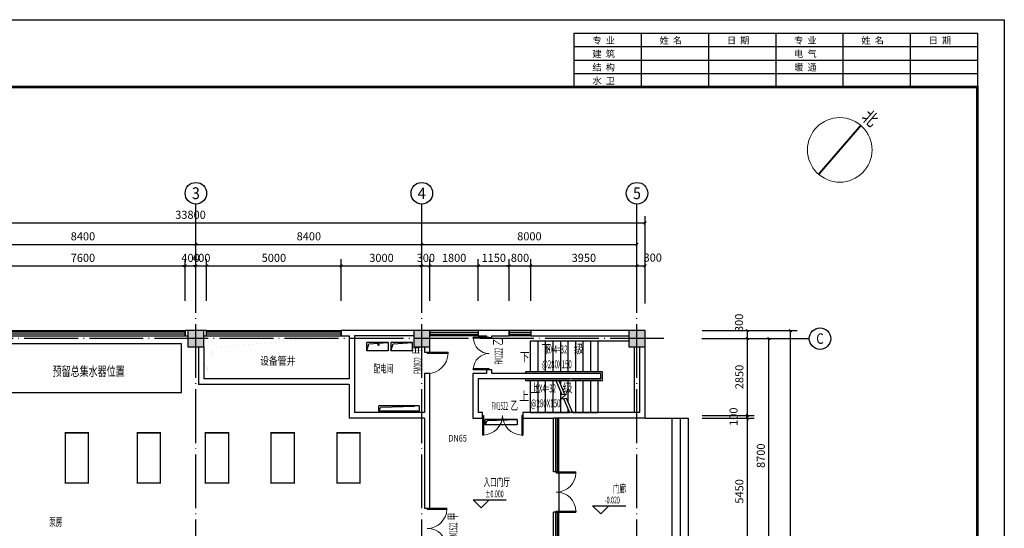
# Model space of a CAD drawing. Extents: x 786805 to 1301481, y -1073617 to -396587.
# Drawn here: x 809596 to 846205, y -500180 to -481289 of the extents above; entities that cross this region are included whole.
import ezdxf
from ezdxf.enums import TextEntityAlignment as Align

# ---------------------------------------------------------------- set-up
doc = ezdxf.new("R2010")
doc.units = 0
doc.header["$LTSCALE"] = 1000
doc.header["$MEASUREMENT"] = 0
doc.linetypes.add('CENTER', pattern=[2, 1.25, -0.25, 0.25, -0.25])
doc.linetypes.add('DOTE', pattern=[2.42, 2, -0.2, 0.02, -0.2])
doc.layers.get('0').update_dxf_attribs({"color": 4})
for name, color, linetype in [('ACS_COM', 7, 'Continuous'), ('ACS_COM_BZ', 3, 'Continuous'), ('ACS_SFG_FM_E', 3, 'Continuous'), ('AXIS', 3, 'Continuous'), ('AXIS_TEXT', 7, 'Continuous'), ('COLUMN', 255, 'Continuous'), ('DIM_LEAD', 144, 'Continuous'), ('DIM_SYMB', 144, 'Continuous'), ('DOTE', 252, 'DOTE'), ('PUB_HATCH', 15, 'Continuous'), ('PUB_TEXT', 42, 'Continuous'), ('STAIR', 6, 'Continuous'), ('TEXT-S', 4, 'Continuous'), ('TK', 3, 'Continuous'), ('WALL', 7, 'Continuous'), ('WINDOW', 4, 'Continuous'), ('WINDOW_TEXT', 43, 'Continuous'), ('房间名称', 4, 'Continuous'), ('照明平面设备层', 4, 'Continuous'), ('空调', 2, 'Continuous')]:
    doc.layers.add(name, color=color, linetype=linetype)
doc.styles.add('_DXFS', font='complex.shx', dxfattribs={"width": 0.6, "bigfont": 'DXFS.shx'})
doc.styles.add('_TCH_AXIS', font='COMPLEX', dxfattribs={"bigfont": 'GBCBIG'})
doc.styles.add('_TCH_DIM', font='SIMPLEX.shx', dxfattribs={"width": 0.8, "bigfont": 'GBCBIG.shx'})
doc.styles.add('_TCH_WINDOW', font='SIMPLEX.shx', dxfattribs={"width": 0.6, "bigfont": 'GBCBIG.shx'})
doc.styles.add('COMPLEX', font='COMPLEX')
doc.styles.add('DIM_FONT', font='SIMPLEX.shx', dxfattribs={"width": 0.8})
doc.styles.add('H1', font='complex.shx', dxfattribs={"bigfont": 'nhhztxt.shx'})
doc.styles.add('shengdi3', font='romans9.shx', dxfattribs={"width": 0.8, "bigfont": 'hztxt.shx'})
doc.styles.get("Standard").update_dxf_attribs({"font": 'romans.shx', "bigfont": 'nhztxt.shx'})
doc.dimstyles.new('DIMN', dxfattribs={"dimtxt": 300, "dimasz": 100, "dimexe": 250, "dimexo": 300, "dimgap": 150, "dimtad": 1, "dimdec": 0, "dimzin": 0, "dimdsep": 46, "dimtxsty": 'DIM_FONT', "dimblk": 'ARCHTICK', "dimcen": 0.09, "dimclrt": 7, "dimazin": 2, "dimtfac": 1, "dimtdec": 0, "dimtix": 1, "dimtmove": 2, "dimatfit": 3, "dimldrblk": 'ARCHTICK', "dimfxl": 1, "dimtolj": 1, "dimtzin": 0, "dimarcsym": 0})

# ---------------------------------------------------------------- blocks, each defined once
blk = doc.blocks.new('A$C67C27F63')
at = {"layer": 'TK'}
for p, q in [((0, 0), (0, 59400)), ((0, 0), (0, 59400)), ((500, 43400), (500, 58390)), ((510, 58400), (2500, 58400)), ((1000, 43400), (1000, 58400)), ((1500, 43400), (1500, 58400)), ((2000, 43400), (2000, 58400)), ((2500, 58400), (2500, 1000)), ((2500, 43400), (2500, 58400)), ((500, 55900), (2500, 55900)), ((500, 53400), (2500, 53400)), ((500, 50900), (2500, 50900)), ((500, 50900), (2500, 50900)), ((500, 48400), (2500, 48400)), ((500, 45900), (2500, 45900)), ((500, 43400), (2500, 43400))]:
    blk.add_line(p, q, dxfattribs=at)
blk.add_lwpolyline([(84100, 0), (0, 0), (0, 59400), (84100, 59400)], close=True, dxfattribs=at)
at = {"layer": 'TK', "const_width": 100}
blk.add_lwpolyline([(2500, 1000), (83100, 1000), (83100, 58400), (2500, 58400)], close=True, dxfattribs=at)
at = {"layer": 'TK'}
blk.add_ellipse((510, 58390), major_axis=(10, 0.02), ratio=1, start_param=1.569096, end_param=3.139892, dxfattribs=at)
at = {"layer": 'TK', "style": 'H1'}
for s, p in [('日  期', (892, 56587)), ('姓  名', (892, 54087)), ('专  业', (892, 51587)), ('电  气', (1392, 51587)), ('暖  通', (1892, 51587))]:
    blk.add_text(s, height=250, rotation=90, dxfattribs=at).set_placement(p)
at = {"layer": 'TK', "style": 'H1', "width": 1}
for s, p in [('日  期', (892, 49087)), ('姓  名', (892, 46587)), ('专  业', (892, 44087)), ('建  筑', (1392, 44087)), ('结  构', (1892, 44087)), ('水  卫', (2392, 44087))]:
    blk.add_text(s, height=250, rotation=90, dxfattribs=at).set_placement(p)
blk = doc.blocks.new('_ArchTick')
at = {"color": 0, "linetype": 'ByBlock', "const_width": 0.4}
blk.add_lwpolyline([(-0.5, -0.5), (0.5, 0.5)], dxfattribs=at)
blk = doc.blocks.new('*D121')
at = {"layer": 'AXIS', "color": 0, "lineweight": -2}
for p, q in [((834970, -496085), (836903, -496085)), ((836653, -501535), (836653, -496085)), ((834970, -501535), (836903, -501535))]:
    blk.add_line(p, q, dxfattribs=at)
at = {"layer": 'Defpoints', "color": 0}
for p in [(834670, -496085), (836653, -496085), (834670, -501535)]:
    blk.add_point(p, dxfattribs=at)
at = {"layer": 'AXIS', "color": 0, "lineweight": -2, "xscale": 100, "yscale": 100, "zscale": 100}
for p, rotation in [((836653, -496085), 90), ((836653, -501535), 270)]:
    blk.add_blockref('_ArchTick', p, dxfattribs=dict(at, rotation=rotation))
at = {"layer": 'AXIS', "color": 7, "insert": (836353, -498810), "char_height": 300, "attachment_point": 5, "rotation": 90, "style": 'DIM_FONT'}
blk.add_mtext('\\A1;5450', dxfattribs=at)
blk = doc.blocks.new('*D122')
at = {"layer": 'AXIS', "color": 0, "lineweight": -2}
for p, q in [((834970, -495985), (836903, -495985)), ((836653, -495985), (836653, -495885)), ((836653, -496085), (836653, -495985)), ((834970, -496085), (836903, -496085)), ((836653, -496085), (836653, -496185))]:
    blk.add_line(p, q, dxfattribs=at)
at = {"layer": 'Defpoints', "color": 0}
for p in [(834670, -495985), (836653, -495985), (834670, -496085)]:
    blk.add_point(p, dxfattribs=at)
at = {"layer": 'AXIS', "color": 0, "lineweight": -2, "xscale": 100, "yscale": 100, "zscale": 100}
for p, rotation in [((836653, -495985), 270), ((836653, -496085), 90)]:
    blk.add_blockref('_ArchTick', p, dxfattribs=dict(at, rotation=rotation))
at = {"layer": 'AXIS', "color": 7, "insert": (836138, -496035), "char_height": 300, "attachment_point": 5, "rotation": 90, "style": 'DIM_FONT'}
blk.add_mtext('\\A1;100', dxfattribs=at)
blk = doc.blocks.new('*D123')
at = {"layer": 'AXIS', "color": 0, "lineweight": -2}
for p, q in [((834970, -493135), (836903, -493135)), ((836653, -495985), (836653, -493135)), ((834970, -495985), (836903, -495985))]:
    blk.add_line(p, q, dxfattribs=at)
at = {"layer": 'Defpoints', "color": 0}
for p in [(834670, -493135), (836653, -493135), (834670, -495985)]:
    blk.add_point(p, dxfattribs=at)
at = {"layer": 'AXIS', "color": 0, "lineweight": -2, "xscale": 100, "yscale": 100, "zscale": 100}
for p, rotation in [((836653, -493135), 90), ((836653, -495985), 270)]:
    blk.add_blockref('_ArchTick', p, dxfattribs=dict(at, rotation=rotation))
at = {"layer": 'AXIS', "color": 7, "insert": (836353, -494560), "char_height": 300, "attachment_point": 5, "rotation": 90, "style": 'DIM_FONT'}
blk.add_mtext('\\A1;2850', dxfattribs=at)
blk = doc.blocks.new('*D124')
at = {"layer": 'AXIS', "color": 0, "lineweight": -2}
for p, q in [((834970, -492835), (836903, -492835)), ((836653, -493135), (836653, -492835)), ((834970, -493135), (836903, -493135))]:
    blk.add_line(p, q, dxfattribs=at)
at = {"layer": 'Defpoints', "color": 0}
for p in [(834670, -492835), (836653, -492835), (834670, -493135)]:
    blk.add_point(p, dxfattribs=at)
at = {"layer": 'AXIS', "color": 0, "lineweight": -2, "xscale": 100, "yscale": 100, "zscale": 100}
for p, rotation in [((836653, -492835), 90), ((836653, -493135), 270)]:
    blk.add_blockref('_ArchTick', p, dxfattribs=dict(at, rotation=rotation))
at = {"layer": 'AXIS', "color": 7, "insert": (836343, -492549), "char_height": 300, "attachment_point": 5, "rotation": 90, "style": 'DIM_FONT'}
blk.add_mtext('\\A1;300', dxfattribs=at)
blk = doc.blocks.new('*D128')
at = {"layer": 'AXIS', "color": 0, "lineweight": -2}
for p, q in [((808148, -491727), (808148, -490185)), ((815748, -491727), (815748, -490185)), ((808148, -490435), (815748, -490435))]:
    blk.add_line(p, q, dxfattribs=at)
at = {"layer": 'Defpoints', "color": 0}
for p in [(815748, -490435), (808148, -492027), (815748, -492027)]:
    blk.add_point(p, dxfattribs=at)
at = {"layer": 'AXIS', "color": 0, "lineweight": -2, "xscale": 100, "yscale": 100, "zscale": 100, "rotation": 180}
blk.add_blockref('_ArchTick', (808148, -490435), dxfattribs=at)
at = {"layer": 'AXIS', "color": 0, "lineweight": -2, "xscale": 100, "yscale": 100, "zscale": 100}
blk.add_blockref('_ArchTick', (815748, -490435), dxfattribs=at)
at = {"layer": 'AXIS', "color": 7, "insert": (811948, -490135), "char_height": 300, "attachment_point": 5, "style": 'DIM_FONT'}
blk.add_mtext('\\A1;7600', dxfattribs=at)
blk = doc.blocks.new('*D129')
at = {"layer": 'AXIS', "color": 0, "lineweight": -2}
for p, q in [((815748, -491727), (815748, -490185)), ((816148, -491727), (816148, -490185)), ((815748, -490435), (815648, -490435)), ((815748, -490435), (816148, -490435)), ((816148, -490435), (816248, -490435))]:
    blk.add_line(p, q, dxfattribs=at)
at = {"layer": 'Defpoints', "color": 0}
for p in [(816148, -490435), (815748, -492027), (816148, -492027)]:
    blk.add_point(p, dxfattribs=at)
at = {"layer": 'AXIS', "color": 0, "lineweight": -2, "xscale": 100, "yscale": 100, "zscale": 100}
blk.add_blockref('_ArchTick', (815748, -490435), dxfattribs=at)
at = {"layer": 'AXIS', "color": 0, "lineweight": -2, "xscale": 100, "yscale": 100, "zscale": 100, "rotation": 180}
blk.add_blockref('_ArchTick', (816148, -490435), dxfattribs=at)
at = {"layer": 'AXIS', "color": 7, "insert": (815948, -490135), "char_height": 300, "attachment_point": 5, "style": 'DIM_FONT'}
blk.add_mtext('\\A1;400', dxfattribs=at)
blk = doc.blocks.new('*D130')
at = {"layer": 'AXIS', "color": 0, "lineweight": -2}
for p, q in [((816148, -491727), (816148, -490185)), ((816548, -491727), (816548, -490185)), ((816148, -490435), (816048, -490435)), ((816148, -490435), (816548, -490435)), ((816548, -490435), (816648, -490435))]:
    blk.add_line(p, q, dxfattribs=at)
at = {"layer": 'Defpoints', "color": 0}
for p in [(816548, -490435), (816148, -492027), (816548, -492027)]:
    blk.add_point(p, dxfattribs=at)
at = {"layer": 'AXIS', "color": 0, "lineweight": -2, "xscale": 100, "yscale": 100, "zscale": 100}
blk.add_blockref('_ArchTick', (816148, -490435), dxfattribs=at)
at = {"layer": 'AXIS', "color": 0, "lineweight": -2, "xscale": 100, "yscale": 100, "zscale": 100, "rotation": 180}
blk.add_blockref('_ArchTick', (816548, -490435), dxfattribs=at)
at = {"layer": 'AXIS', "color": 7, "insert": (816348, -490135), "char_height": 300, "attachment_point": 5, "style": 'DIM_FONT'}
blk.add_mtext('\\A1;400', dxfattribs=at)
blk = doc.blocks.new('*D131')
at = {"layer": 'AXIS', "color": 0, "lineweight": -2}
for p, q in [((816548, -491727), (816548, -490185)), ((821548, -491727), (821548, -490185)), ((816548, -490435), (821548, -490435))]:
    blk.add_line(p, q, dxfattribs=at)
at = {"layer": 'Defpoints', "color": 0}
for p in [(821548, -490435), (816548, -492027), (821548, -492027)]:
    blk.add_point(p, dxfattribs=at)
at = {"layer": 'AXIS', "color": 0, "lineweight": -2, "xscale": 100, "yscale": 100, "zscale": 100, "rotation": 180}
blk.add_blockref('_ArchTick', (816548, -490435), dxfattribs=at)
at = {"layer": 'AXIS', "color": 0, "lineweight": -2, "xscale": 100, "yscale": 100, "zscale": 100}
blk.add_blockref('_ArchTick', (821548, -490435), dxfattribs=at)
at = {"layer": 'AXIS', "color": 7, "insert": (819048, -490135), "char_height": 300, "attachment_point": 5, "style": 'DIM_FONT'}
blk.add_mtext('\\A1;5000', dxfattribs=at)
blk = doc.blocks.new('*D132')
at = {"layer": 'AXIS', "color": 0, "lineweight": -2}
for p, q in [((821548, -491727), (821548, -490185)), ((824548, -491727), (824548, -490185)), ((821548, -490435), (824548, -490435))]:
    blk.add_line(p, q, dxfattribs=at)
at = {"layer": 'Defpoints', "color": 0}
for p in [(824548, -490435), (821548, -492027), (824548, -492027)]:
    blk.add_point(p, dxfattribs=at)
at = {"layer": 'AXIS', "color": 0, "lineweight": -2, "xscale": 100, "yscale": 100, "zscale": 100, "rotation": 180}
blk.add_blockref('_ArchTick', (821548, -490435), dxfattribs=at)
at = {"layer": 'AXIS', "color": 0, "lineweight": -2, "xscale": 100, "yscale": 100, "zscale": 100}
blk.add_blockref('_ArchTick', (824548, -490435), dxfattribs=at)
at = {"layer": 'AXIS', "color": 7, "insert": (823048, -490135), "char_height": 300, "attachment_point": 5, "style": 'DIM_FONT'}
blk.add_mtext('\\A1;3000', dxfattribs=at)
blk = doc.blocks.new('*D133')
at = {"layer": 'AXIS', "color": 0, "lineweight": -2}
for p, q in [((824548, -491727), (824548, -490185)), ((824848, -491727), (824848, -490185)), ((824548, -490435), (824448, -490435)), ((824548, -490435), (824848, -490435)), ((824848, -490435), (824948, -490435))]:
    blk.add_line(p, q, dxfattribs=at)
at = {"layer": 'Defpoints', "color": 0}
for p in [(824848, -490435), (824548, -492027), (824848, -492027)]:
    blk.add_point(p, dxfattribs=at)
at = {"layer": 'AXIS', "color": 0, "lineweight": -2, "xscale": 100, "yscale": 100, "zscale": 100}
blk.add_blockref('_ArchTick', (824548, -490435), dxfattribs=at)
at = {"layer": 'AXIS', "color": 0, "lineweight": -2, "xscale": 100, "yscale": 100, "zscale": 100, "rotation": 180}
blk.add_blockref('_ArchTick', (824848, -490435), dxfattribs=at)
at = {"layer": 'AXIS', "color": 7, "insert": (824698, -490135), "char_height": 300, "attachment_point": 5, "style": 'DIM_FONT'}
blk.add_mtext('\\A1;300', dxfattribs=at)
blk = doc.blocks.new('*D134')
at = {"layer": 'AXIS', "color": 0, "lineweight": -2}
for p, q in [((824848, -491727), (824848, -490185)), ((826648, -491727), (826648, -490185)), ((824848, -490435), (826648, -490435))]:
    blk.add_line(p, q, dxfattribs=at)
at = {"layer": 'Defpoints', "color": 0}
for p in [(826648, -490435), (824848, -492027), (826648, -492027)]:
    blk.add_point(p, dxfattribs=at)
at = {"layer": 'AXIS', "color": 0, "lineweight": -2, "xscale": 100, "yscale": 100, "zscale": 100, "rotation": 180}
blk.add_blockref('_ArchTick', (824848, -490435), dxfattribs=at)
at = {"layer": 'AXIS', "color": 0, "lineweight": -2, "xscale": 100, "yscale": 100, "zscale": 100}
blk.add_blockref('_ArchTick', (826648, -490435), dxfattribs=at)
at = {"layer": 'AXIS', "color": 7, "insert": (825748, -490135), "char_height": 300, "attachment_point": 5, "style": 'DIM_FONT'}
blk.add_mtext('\\A1;1800', dxfattribs=at)
blk = doc.blocks.new('*D135')
at = {"layer": 'AXIS', "color": 0, "lineweight": -2}
for p, q in [((826648, -491727), (826648, -490185)), ((827798, -491727), (827798, -490185)), ((826648, -490435), (827798, -490435))]:
    blk.add_line(p, q, dxfattribs=at)
at = {"layer": 'Defpoints', "color": 0}
for p in [(827798, -490435), (826648, -492027), (827798, -492027)]:
    blk.add_point(p, dxfattribs=at)
at = {"layer": 'AXIS', "color": 0, "lineweight": -2, "xscale": 100, "yscale": 100, "zscale": 100, "rotation": 180}
blk.add_blockref('_ArchTick', (826648, -490435), dxfattribs=at)
at = {"layer": 'AXIS', "color": 0, "lineweight": -2, "xscale": 100, "yscale": 100, "zscale": 100}
blk.add_blockref('_ArchTick', (827798, -490435), dxfattribs=at)
at = {"layer": 'AXIS', "color": 7, "insert": (827223, -490135), "char_height": 300, "attachment_point": 5, "style": 'DIM_FONT'}
blk.add_mtext('\\A1;1150', dxfattribs=at)
blk = doc.blocks.new('*D136')
at = {"layer": 'AXIS', "color": 0, "lineweight": -2}
for p, q in [((827798, -491727), (827798, -490185)), ((828598, -491727), (828598, -490185)), ((827798, -490435), (827698, -490435)), ((827798, -490435), (828598, -490435)), ((828598, -490435), (828698, -490435))]:
    blk.add_line(p, q, dxfattribs=at)
at = {"layer": 'Defpoints', "color": 0}
for p in [(828598, -490435), (827798, -492027), (828598, -492027)]:
    blk.add_point(p, dxfattribs=at)
at = {"layer": 'AXIS', "color": 0, "lineweight": -2, "xscale": 100, "yscale": 100, "zscale": 100}
blk.add_blockref('_ArchTick', (827798, -490435), dxfattribs=at)
at = {"layer": 'AXIS', "color": 0, "lineweight": -2, "xscale": 100, "yscale": 100, "zscale": 100, "rotation": 180}
blk.add_blockref('_ArchTick', (828598, -490435), dxfattribs=at)
at = {"layer": 'AXIS', "color": 7, "insert": (828198, -490135), "char_height": 300, "attachment_point": 5, "style": 'DIM_FONT'}
blk.add_mtext('\\A1;800', dxfattribs=at)
blk = doc.blocks.new('*D137')
at = {"layer": 'AXIS', "color": 0, "lineweight": -2}
for p, q in [((828598, -491727), (828598, -490185)), ((832548, -491727), (832548, -490185)), ((828598, -490435), (832548, -490435))]:
    blk.add_line(p, q, dxfattribs=at)
at = {"layer": 'Defpoints', "color": 0}
for p in [(832548, -490435), (828598, -492027), (832548, -492027)]:
    blk.add_point(p, dxfattribs=at)
at = {"layer": 'AXIS', "color": 0, "lineweight": -2, "xscale": 100, "yscale": 100, "zscale": 100, "rotation": 180}
blk.add_blockref('_ArchTick', (828598, -490435), dxfattribs=at)
at = {"layer": 'AXIS', "color": 0, "lineweight": -2, "xscale": 100, "yscale": 100, "zscale": 100}
blk.add_blockref('_ArchTick', (832548, -490435), dxfattribs=at)
at = {"layer": 'AXIS', "color": 7, "insert": (830573, -490135), "char_height": 300, "attachment_point": 5, "style": 'DIM_FONT'}
blk.add_mtext('\\A1;3950', dxfattribs=at)
blk = doc.blocks.new('*D138')
at = {"layer": 'AXIS', "color": 0, "lineweight": -2}
for p, q in [((832548, -491727), (832548, -490185)), ((832848, -491727), (832848, -490185)), ((832548, -490435), (832848, -490435))]:
    blk.add_line(p, q, dxfattribs=at)
at = {"layer": 'Defpoints', "color": 0}
for p in [(832848, -490435), (832548, -492027), (832848, -492027)]:
    blk.add_point(p, dxfattribs=at)
at = {"layer": 'AXIS', "color": 0, "lineweight": -2, "xscale": 100, "yscale": 100, "zscale": 100, "rotation": 180}
blk.add_blockref('_ArchTick', (832548, -490435), dxfattribs=at)
at = {"layer": 'AXIS', "color": 0, "lineweight": -2, "xscale": 100, "yscale": 100, "zscale": 100}
blk.add_blockref('_ArchTick', (832848, -490435), dxfattribs=at)
at = {"layer": 'AXIS', "color": 7, "insert": (833133, -490125), "char_height": 300, "attachment_point": 5, "style": 'DIM_FONT'}
blk.add_mtext('\\A1;300', dxfattribs=at)
blk = doc.blocks.new('*D182')
at = {"layer": 'AXIS', "color": 0, "lineweight": -2}
for p, q in [((807748, -491835), (807748, -489385)), ((816148, -491835), (816148, -489385)), ((807748, -489635), (816148, -489635))]:
    blk.add_line(p, q, dxfattribs=at)
at = {"layer": 'Defpoints', "color": 0}
for p in [(816148, -489635), (807748, -492135), (816148, -492135)]:
    blk.add_point(p, dxfattribs=at)
at = {"layer": 'AXIS', "color": 0, "lineweight": -2, "xscale": 100, "yscale": 100, "zscale": 100, "rotation": 180}
blk.add_blockref('_ArchTick', (807748, -489635), dxfattribs=at)
at = {"layer": 'AXIS', "color": 0, "lineweight": -2, "xscale": 100, "yscale": 100, "zscale": 100}
blk.add_blockref('_ArchTick', (816148, -489635), dxfattribs=at)
at = {"layer": 'AXIS', "color": 7, "insert": (811948, -489335), "char_height": 300, "attachment_point": 5, "style": 'DIM_FONT'}
blk.add_mtext('\\A1;8400', dxfattribs=at)
blk = doc.blocks.new('*D183')
at = {"layer": 'AXIS', "color": 0, "lineweight": -2}
for p, q in [((816148, -491835), (816148, -489385)), ((824548, -491835), (824548, -489385)), ((816148, -489635), (824548, -489635))]:
    blk.add_line(p, q, dxfattribs=at)
at = {"layer": 'Defpoints', "color": 0}
for p in [(824548, -489635), (816148, -492135), (824548, -492135)]:
    blk.add_point(p, dxfattribs=at)
at = {"layer": 'AXIS', "color": 0, "lineweight": -2, "xscale": 100, "yscale": 100, "zscale": 100, "rotation": 180}
blk.add_blockref('_ArchTick', (816148, -489635), dxfattribs=at)
at = {"layer": 'AXIS', "color": 0, "lineweight": -2, "xscale": 100, "yscale": 100, "zscale": 100}
blk.add_blockref('_ArchTick', (824548, -489635), dxfattribs=at)
at = {"layer": 'AXIS', "color": 7, "insert": (820348, -489335), "char_height": 300, "attachment_point": 5, "style": 'DIM_FONT'}
blk.add_mtext('\\A1;8400', dxfattribs=at)
blk = doc.blocks.new('*D184')
at = {"layer": 'AXIS', "color": 0, "lineweight": -2}
for p, q in [((824548, -491835), (824548, -489385)), ((832548, -491835), (832548, -489385)), ((824548, -489635), (832548, -489635))]:
    blk.add_line(p, q, dxfattribs=at)
at = {"layer": 'Defpoints', "color": 0}
for p in [(832548, -489635), (824548, -492135), (832548, -492135)]:
    blk.add_point(p, dxfattribs=at)
at = {"layer": 'AXIS', "color": 0, "lineweight": -2, "xscale": 100, "yscale": 100, "zscale": 100, "rotation": 180}
blk.add_blockref('_ArchTick', (824548, -489635), dxfattribs=at)
at = {"layer": 'AXIS', "color": 0, "lineweight": -2, "xscale": 100, "yscale": 100, "zscale": 100}
blk.add_blockref('_ArchTick', (832548, -489635), dxfattribs=at)
at = {"layer": 'AXIS', "color": 7, "insert": (828548, -489335), "char_height": 300, "attachment_point": 5, "style": 'DIM_FONT'}
blk.add_mtext('\\A1;8000', dxfattribs=at)
blk = doc.blocks.new('*D185')
at = {"layer": 'AXIS', "color": 0, "lineweight": -2}
for p, q in [((799048, -491835), (799048, -488585)), ((832848, -491835), (832848, -488585)), ((799048, -488835), (832848, -488835))]:
    blk.add_line(p, q, dxfattribs=at)
at = {"layer": 'Defpoints', "color": 0}
for p in [(832848, -488835), (799048, -492135), (832848, -492135)]:
    blk.add_point(p, dxfattribs=at)
at = {"layer": 'AXIS', "color": 0, "lineweight": -2, "xscale": 100, "yscale": 100, "zscale": 100, "rotation": 180}
blk.add_blockref('_ArchTick', (799048, -488835), dxfattribs=at)
at = {"layer": 'AXIS', "color": 0, "lineweight": -2, "xscale": 100, "yscale": 100, "zscale": 100}
blk.add_blockref('_ArchTick', (832848, -488835), dxfattribs=at)
at = {"layer": 'AXIS', "color": 7, "insert": (815948, -488535), "char_height": 300, "attachment_point": 5, "style": 'DIM_FONT'}
blk.add_mtext('\\A1;33800', dxfattribs=at)
blk = doc.blocks.new('*D195')
at = {"layer": 'AXIS', "color": 0, "lineweight": -2}
for p, q in [((835253, -493135), (837703, -493135)), ((837453, -501835), (837453, -493135)), ((835253, -501835), (837703, -501835))]:
    blk.add_line(p, q, dxfattribs=at)
at = {"layer": 'Defpoints', "color": 0}
for p in [(834953, -493135), (837453, -493135), (834953, -501835)]:
    blk.add_point(p, dxfattribs=at)
at = {"layer": 'AXIS', "color": 0, "lineweight": -2, "xscale": 100, "yscale": 100, "zscale": 100}
for p, rotation in [((837453, -493135), 90), ((837453, -501835), 270)]:
    blk.add_blockref('_ArchTick', p, dxfattribs=dict(at, rotation=rotation))
at = {"layer": 'AXIS', "color": 7, "insert": (837153, -497485), "char_height": 300, "attachment_point": 5, "rotation": 90, "style": 'DIM_FONT'}
blk.add_mtext('\\A1;8700', dxfattribs=at)
blk = doc.blocks.new('*D196')
at = {"layer": 'AXIS', "color": 0, "lineweight": -2}
for p, q in [((835253, -492835), (838503, -492835)), ((838253, -510835), (838253, -492835)), ((835253, -510835), (838503, -510835))]:
    blk.add_line(p, q, dxfattribs=at)
at = {"layer": 'Defpoints', "color": 0}
for p in [(834953, -492835), (838253, -492835), (834953, -510835)]:
    blk.add_point(p, dxfattribs=at)
at = {"layer": 'AXIS', "color": 0, "lineweight": -2, "xscale": 100, "yscale": 100, "zscale": 100}
for p, rotation in [((838253, -492835), 90), ((838253, -510835), 270)]:
    blk.add_blockref('_ArchTick', p, dxfattribs=dict(at, rotation=rotation))
at = {"layer": 'AXIS', "color": 7, "insert": (837953, -501835), "char_height": 300, "attachment_point": 5, "rotation": 90, "style": 'DIM_FONT'}
blk.add_mtext('\\A1;18000', dxfattribs=at)
blk = doc.blocks.new('_FZH')
blk.add_lwpolyline([(-0.5, -0.5), (0.5, -0.5), (0.5, 0.5), (-0.5, 0.5)], close=True)
at = {"layer": 'PUB_HATCH'}
blk.add_solid([(-0.5, -0.5), (0.5, -0.5), (-0.5, 0.5), (0.5, 0.5)], dxfattribs=at)
blk = doc.blocks.new('$TCHSYS$WIN2D')
for p, q in [((-0.5, 0.5), (0.5, 0.5)), ((-0.5, 0.5), (-0.5, -0.5)), ((0.5, 0.5), (0.5, -0.5)), ((0.5, 0.1667), (-0.5, 0.1667)), ((0.5, -0.1667), (-0.5, -0.1667)), ((-0.5, -0.5), (0.5, -0.5))]:
    blk.add_line(p, q)
blk = doc.blocks.new('$DorLib2D$00000002')
for p, q in [((-0.5, 0), (-0.5, 0.4875)), ((-0.475, 0.4875), (-0.5, 0.4875)), ((-0.475, 0), (-0.475, 0.4875)), ((0.475, 0), (0.475, 0.4875)), ((0.475, 0.4875), (0.5, 0.4875)), ((0.5, 0), (0.5, 0.4875)), ((-0.5, 0), (-0.475, 0)), ((0.5, 0), (0.475, 0))]:
    blk.add_line(p, q)
at = {"lineweight": 13}
for centre, start, end in [((-0.4875, 0), 0, 88.53072), ((0.4875, 0), 91.46928, 180)]:
    blk.add_arc(centre, 0.4875, start, end, dxfattribs=at)
blk = doc.blocks.new('_AXISO')
blk.add_circle((0, 0), 0.5)
at = {"layer": 'AXIS_TEXT', "style": 'COMPLEX', "width": 1.041667}
blk.add_attdef('A', text='', height=0.56, dxfattribs=at).set_placement((-0.25, -0.28), (0.25, -0.28), align=Align.FIT)
blk = doc.blocks.new('$DorLib2D$00000001')
for p, q in [((0.45, 0.975), (0.5, 0.975)), ((0.45, 0), (0.45, 0.975)), ((0.5, 0), (0.5, 0.975)), ((0.5, 0), (0.45, 0))]:
    blk.add_line(p, q)
at = {"lineweight": 13}
blk.add_arc((0.475, 0), 0.975, 91.4693, 180, dxfattribs=at)

msp = doc.modelspace()

# ---------------------------------------------------------------- linework, layer by layer
for p, q in [((832847.8, -496084.6), (834447.8, -496084.6)), ((833847.8, -496084.6), (833847.8, -501534.6)), ((834147.8, -496084.6), (834147.8, -501534.6)), ((834447.8, -496084.6), (834447.8, -501534.6)), ((829647.8, -498084.6), (829647.8, -499584.6))]:
    msp.add_line(p, q)
at = {"color": 7, "linetype": 'Continuous', "lineweight": 0, "const_width": 70}
msp.add_lwpolyline([(839302, -487031.7), (840871.1, -485215.7)], dxfattribs=at)
at = {"const_width": 1}
msp.add_lwpolyline([(821847.8, -493034.6), (816830.6, -493461.7), (816447.8, -494634.6)], dxfattribs=at)
at = {"color": 7, "linetype": 'Continuous', "lineweight": 0}
msp.add_circle((840086.5, -486123.7), 1200, dxfattribs=at)
at = {"layer": 'ACS_COM_BZ', "ltscale": 0.5}
msp.add_lwpolyline([(815617.8, -493334.6), (808117.3, -493334.6), (808117.3, -495134.6), (815617.8, -495134.6)], close=True, dxfattribs=at)
at = {"layer": 'AXIS'}
for p, q in [((816147.8, -492134.6), (816147.8, -488134.6)), ((824547.8, -492134.6), (824547.8, -488134.6)), ((832547.8, -492134.6), (832547.8, -488134.6)), ((834953.5, -493134.6), (838953.5, -493134.6))]:
    msp.add_line(p, q, dxfattribs=at)
msp.add_circle((839353.5, -493134.6), 400, dxfattribs=at)
at = {"layer": 'DIM_LEAD', "linetype": 'Continuous', "const_width": 46.7}
for points in [[(822918.8, -493375.9, 1), (822955.8, -493347.5, 1)], [(823804, -493315.1, 1), (823829.9, -493276.3, 1)], [(823804, -493315.1, 1), (823829.9, -493276.3, 1)], [(823804, -493315.1, 1), (823829.9, -493276.3, 1)], [(823804, -493315.1, 1), (823829.9, -493276.3, 1)]]:
    msp.add_lwpolyline(points, format="xyb", close=True, dxfattribs=at)
at = {"layer": 'DIM_SYMB'}
for points in [[(828437.8, -493809.6, 0, 0, 0), (831697.8, -493809.6, 0, 0, 0), (831697.8, -495259.6, 0, 0, 0), (830277.8, -495259.6, 80, 0, 0), (829977.8, -495259.6, 0, 0, 0)], [(828437.8, -495259.6, 0, 0, 0), (829397.8, -495259.6, 80, 0, 0), (829697.8, -495259.6, 0, 0, 0)]]:
    msp.add_lwpolyline(points, format="xyseb", dxfattribs=at)
at = {"layer": 'DOTE', "linetype": 'DOTE'}
for p, q in [((816147.8, -511534.6), (816147.8, -492134.6)), ((824547.8, -511534.6), (824547.8, -492134.6)), ((832547.8, -511534.6), (832547.8, -492134.6)), ((833547.8, -493134.6), (793947.8, -493134.6))]:
    msp.add_line(p, q, dxfattribs=at)
at = {"layer": 'STAIR'}
for p, q in [((828577.8, -493234.6), (828577.8, -494374.6)), ((832247.8, -493234.6), (828577.8, -493234.6)), ((828857.8, -493234.6), (828857.8, -494374.6)), ((829137.8, -493234.6), (829137.8, -494374.6)), ((829417.8, -493234.6), (829417.8, -494374.6)), ((829697.8, -493234.6), (829697.8, -494374.6)), ((829977.8, -493234.6), (829977.8, -494374.6)), ((830257.8, -493234.6), (830257.8, -494374.6)), ((830537.8, -493234.6), (830537.8, -494374.6)), ((830817.8, -493234.6), (830817.8, -494374.6)), ((831097.8, -493234.6), (831097.8, -494374.6)), ((832447.8, -493434.6), (832447.8, -495884.6)), ((828407.8, -494374.6), (828407.8, -494434.6)), ((831267.8, -494374.6), (828407.8, -494374.6)), ((831207.8, -494434.6), (828467.8, -494434.6)), ((831097.8, -494434.6), (828577.8, -494434.6)), ((831207.8, -494634.6), (831207.8, -494434.6)), ((831267.8, -494694.6), (831267.8, -494374.6)), ((828407.8, -494634.6), (828407.8, -494694.6)), ((828407.8, -494694.6), (830011.7, -494694.6)), ((828467.8, -494634.6), (830035.9, -494634.6)), ((828577.8, -494694.6), (829531.5, -494694.6)), ((828577.8, -494694.6), (828577.8, -495884.6)), ((828857.8, -494694.6), (828857.8, -495884.6)), ((829137.8, -494694.6), (829137.8, -495884.6)), ((829417.8, -494694.6), (829417.8, -495884.6)), ((829531.5, -494694.6), (829751.5, -495214)), ((829640.1, -494694.6), (831097.8, -494694.6)), ((829640.1, -494694.6), (829854, -495199.7)), ((829697.8, -494694.6), (829697.8, -494830.8)), ((829977.8, -494694.6), (829977.8, -495491.9)), ((830119.5, -494694.6), (831267.8, -494694.6)), ((830143.7, -494634.6), (831207.8, -494634.6)), ((830257.8, -494694.6), (830257.8, -495884.6)), ((830537.8, -494694.6), (830537.8, -495884.6)), ((830817.8, -494694.6), (830817.8, -495884.6)), ((831097.8, -494694.6), (831097.8, -495884.6)), ((829697.8, -495087.2), (829697.8, -495884.6)), ((829928.2, -495189.3), (829731.3, -495372.6)), ((829751.5, -495214), (829928.2, -495189.3)), ((829731.3, -495372.6), (829916.3, -495346.8)), ((829813.8, -495361.1), (830035.5, -495884.6)), ((829916.3, -495346.8), (830144.1, -495884.6)), ((828577.8, -495884.6), (830035.5, -495884.6)), ((829977.8, -495748.4), (829977.8, -495884.6)), ((830144.1, -495884.6), (831097.8, -495884.6))]:
    msp.add_line(p, q, dxfattribs=at)
at = {"layer": 'WALL'}
for p, q in [((815847.8, -492834.6), (815747.8, -492834.6)), ((815747.8, -492834.6), (815747.8, -493034.6)), ((815747.8, -493034.6), (815847.8, -493034.6)), ((816547.8, -492834.6), (816447.8, -492834.6)), ((816447.8, -493034.6), (816547.8, -493034.6)), ((816547.8, -493034.6), (816547.8, -492834.6)), ((821947.8, -492834.6), (821547.8, -492834.6)), ((821547.8, -492834.6), (821547.8, -493034.6)), ((821547.8, -493034.6), (821847.8, -493034.6)), ((821847.8, -493034.6), (821847.8, -494634.6)), ((824247.8, -492834.6), (821947.8, -492834.6)), ((824247.8, -493034.6), (822047.8, -493034.6)), ((822047.8, -493034.6), (822047.8, -494734.6)), ((827047.8, -492834.6), (826647.8, -492834.6)), ((826647.8, -492834.6), (826647.8, -493034.6)), ((826647.8, -493034.6), (826947.8, -493034.6)), ((826947.8, -493034.6), (826947.8, -493090.1)), ((826947.8, -493090.1), (827147.8, -493090.1)), ((827797.8, -492834.6), (827047.8, -492834.6)), ((827147.8, -493034.6), (827797.8, -493034.6)), ((827147.8, -493090.1), (827147.8, -493034.6)), ((827797.8, -493034.6), (827797.8, -492834.6)), ((832247.8, -492834.6), (828597.8, -492834.6)), ((828597.8, -492834.6), (828597.8, -493034.6)), ((828597.8, -493034.6), (832247.8, -493034.6)), ((816247.8, -493434.6), (816247.8, -494834.6)), ((816447.8, -493434.6), (816447.8, -494634.6)), ((822497.8, -493584.6), (822497.8, -493284.6)), ((823297.8, -493284.6), (822497.8, -493284.6)), ((823297.8, -493284.6), (823297.8, -493584.6)), ((824197.8, -493284.6), (823397.8, -493284.6)), ((823397.8, -493284.6), (823397.8, -493584.6)), ((824197.8, -493584.6), (824197.8, -493284.6)), ((824647.8, -493434.6), (824647.8, -493634.6)), ((824847.8, -493634.6), (824847.8, -493434.6)), ((832647.8, -495884.6), (832647.8, -493434.6)), ((832847.8, -496084.6), (832847.8, -493434.6)), ((823297.8, -493584.6), (822497.8, -493584.6)), ((824197.8, -493584.6), (823397.8, -493584.6)), ((824647.8, -493634.6), (824847.8, -493634.6)), ((824847.8, -494434.6), (824647.8, -494434.6)), ((824647.8, -494434.6), (824647.8, -495884.6)), ((824847.8, -495984.6), (824847.8, -494434.6)), ((826447.8, -494434.6), (826447.8, -496084.6)), ((826947.8, -494434.6), (826447.8, -494434.6)), ((827147.8, -494290.1), (826947.8, -494290.1)), ((826947.8, -494290.1), (826947.8, -494434.6)), ((827147.8, -494434.6), (827147.8, -494290.1)), ((831207.8, -494434.6), (827147.8, -494434.6)), ((831207.8, -494634.6), (831207.8, -494434.6)), ((821847.8, -494834.6), (816247.8, -494834.6)), ((821847.8, -494634.6), (816447.8, -494634.6)), ((821847.8, -494834.6), (821847.8, -496084.6)), ((822047.8, -494734.6), (822047.8, -495884.6)), ((826647.8, -494634.6), (826647.8, -495884.6)), ((827047.8, -494634.6), (826647.8, -494634.6)), ((831207.8, -494634.6), (827047.8, -494634.6)), ((822947.8, -495834.6), (822947.8, -495634.6)), ((824447.8, -495634.6), (822947.8, -495634.6)), ((824447.8, -495634.6), (824447.8, -495834.6)), ((824647.8, -495884.6), (822047.8, -495884.6)), ((824447.8, -495834.6), (822947.8, -495834.6)), ((824847.8, -499434.6), (824847.8, -495984.6)), ((826797.8, -495884.6), (826647.8, -495884.6)), ((826797.8, -496084.6), (826797.8, -495884.6)), ((829547.8, -495884.6), (828297.8, -495884.6)), ((828297.8, -495884.6), (828297.8, -496084.6)), ((832647.8, -495884.6), (829547.8, -495884.6)), ((824647.8, -496084.6), (821847.8, -496084.6)), ((824647.8, -496084.6), (824647.8, -499434.6)), ((826447.8, -496084.6), (826797.8, -496084.6)), ((826897.8, -496334.6), (826897.8, -496134.6)), ((828097.8, -496134.6), (826897.8, -496134.6)), ((828097.8, -496334.6), (826897.8, -496334.6)), ((828097.8, -496134.6), (828097.8, -496334.6)), ((828297.8, -496084.6), (829447.8, -496084.6)), ((829647.8, -496084.6), (829447.8, -496084.6)), ((832847.8, -496084.6), (829647.8, -496084.6)), ((826752.4, -499421.7), (826452.4, -499121.7)), ((826452.4, -499121.7), (827688.1, -499121.7)), ((826752.4, -499421.7), (827052.4, -499121.7)), ((824647.8, -499434.6), (824847.8, -499434.6)), ((831199.9, -499648.4), (830899.9, -499348.4)), ((830899.9, -499348.4), (832135.6, -499348.4)), ((831199.9, -499648.4), (831499.9, -499348.4))]:
    msp.add_line(p, q, dxfattribs=at)
at = {"layer": '照明平面设备层', "linetype": 'CENTER'}
for p, q in [((822497.8, -493584.6), (822577.6, -493332.2)), ((822577.6, -493332.2), (823297.8, -493284.6)), ((823397.8, -493584.6), (823476.6, -493330)), ((823476.6, -493330), (824197.8, -493284.6)), ((823027.6, -495682.2), (824447.8, -495634.6)), ((822947.8, -495834.6), (823027.6, -495682.2))]:
    msp.add_line(p, q, dxfattribs=at)
at = {"layer": '照明平面设备层'}
for p, q in [((826897.8, -496334.6), (826977.6, -496182.2)), ((826977.6, -496182.2), (828097.8, -496134.6))]:
    msp.add_line(p, q, dxfattribs=at)
at = {"layer": '空调', "color": 6, "const_width": 50}
for points in [[(811289.8, -496634.6), (812149.8, -496634.6), (812149.8, -498494.6), (811289.8, -498494.6)], [(813964.8, -496634.6), (814824.8, -496634.6), (814824.8, -498494.6), (813964.8, -498494.6)], [(816500.8, -496634.6), (817360.8, -496634.6), (817360.8, -498494.6), (816500.8, -498494.6)], [(818945.8, -496634.6), (819805.8, -496634.6), (819805.8, -498494.6), (818945.8, -498494.6)], [(821390.8, -496634.6), (822250.8, -496634.6), (822250.8, -498494.6), (821390.8, -498494.6)]]:
    msp.add_lwpolyline(points, close=True, dxfattribs=at)

# ---------------------------------------------------------------- block references
at = {"layer": 'ACS_COM', "rotation": 270}
msp.add_blockref('A$C67C27F63', (786804.9, -481289), dxfattribs=at)
at = {"layer": 'AXIS'}
ref = msp.add_blockref('_AXISO', (816147.8, -487734.6), dxfattribs=dict(at, xscale=800, yscale=800, zscale=800))
ref.add_attrib('A', '3', dxfattribs={"layer": 'AXIS_TEXT', "height": 438.4, "style": '_TCH_AXIS'}).set_placement((816001.6, -487953.8), (816293.9, -487953.8), align=Align.FIT)
ref = msp.add_blockref('_AXISO', (824547.8, -487734.6), dxfattribs=dict(at, xscale=800, yscale=800, zscale=800))
ref.add_attrib('A', '4', dxfattribs={"layer": 'AXIS_TEXT', "height": 416.7, "style": '_TCH_AXIS'}).set_placement((824389, -487942.9), (824706.5, -487942.9), align=Align.FIT)
ref = msp.add_blockref('_AXISO', (832547.8, -487734.6), dxfattribs=dict(at, xscale=800, yscale=800, zscale=800))
ref.add_attrib('A', '5', dxfattribs={"layer": 'AXIS_TEXT', "height": 438.4, "style": '_TCH_AXIS'}).set_placement((832401.6, -487953.8), (832693.9, -487953.8), align=Align.FIT)
at = {"layer": 'COLUMN', "xscale": 600, "yscale": 600, "zscale": 600, "rotation": 90}
for p in [(816147.8, -493134.6), (824547.8, -493134.6), (832547.8, -493134.6)]:
    msp.add_blockref('_FZH', p, dxfattribs=at)
at = {"layer": 'WINDOW'}
for name, p, xscale, yscale, zscale, rotation in [('$TCHSYS$WIN2D', (811947.8, -492934.6), -7600, 200, -7600, 180), ('$TCHSYS$WIN2D', (819047.8, -492934.6), -5000, 200, -5000, 180), ('$TCHSYS$WIN2D', (825747.8, -492934.6), 1800, -200, 1800, 180), ('$DorLib2D$00000002', (827047.8, -493690.1), -1200, -1200, -1200, 269.99999999995), ('$TCHSYS$WIN2D', (828197.8, -492934.6), 800, -200, 800, 180), ('$DorLib2D$00000001', (824747.8, -494034.6), -800, 800, -800, 270.0000000002001), ('$DorLib2D$00000002', (827547.8, -495984.6), 1500, 1500, 1500, 180), ('$TCHSYS$WIN2D', (829547.8, -497084.6), 2000, -200, 2000, 90), ('$DorLib2D$00000002', (829547.8, -498834.6), -1500, -1500, -1500, 90), ('$DorLib2D$00000002', (824747.8, -500184.6), 1500, 1500, 1500, 270.0000000002001), ('$TCHSYS$WIN2D', (829547.8, -500559.6), 1950, -200, 1950, 90)]:
    msp.add_blockref(name, p, dxfattribs=dict(at, xscale=xscale, yscale=yscale, zscale=zscale, rotation=rotation))

# ---------------------------------------------------------------- texts
at = {"color": 7, "linetype": 'Continuous', "lineweight": 0, "style": '_TCH_DIM', "width": 0.8}
msp.add_text('北', height=482.3, rotation=319.17194, dxfattribs=at).set_placement((840861.1, -484954.8))
at = {"layer": 'ACS_SFG_FM_E', "lineweight": 0}
for s, height, width, p in [('预留总集水器位置', 350, 0.7, (810822.9, -494521.5)), ('DN65', 250, 0.8, (825534.8, -496959))]:
    msp.add_text(s, height=height, dxfattribs=dict(at, width=width)).set_placement(p)
at = {"layer": 'AXIS_TEXT', "lineweight": 0, "style": '_TCH_AXIS'}
msp.add_text('C', height=390.6, dxfattribs=at).set_placement((839214, -493329.9), (839493, -493329.9), align=Align.FIT)
at = {"layer": 'PUB_TEXT', "lineweight": 0, "style": '_TCH_DIM'}
for s, height, width, p in [('下', 337.6, 0.8, (828994.6, -493684.2)), ('8X4=32', 297.5, 0.564706, (829191.2, -493684.2)), ('级', 337.6, 0.8, (830199.2, -493684.2)), ('下', 337.6, 0.8, (828185.9, -493984.6)), ('@280X150', 297.5, 0.564706, (829012.7, -494237.4)), ('上', 337.6, 0.8, (828574.6, -495134.2)), ('8X4=32', 297.5, 0.564706, (828771.2, -495134.2)), ('级', 337.6, 0.8, (829779.2, -495134.2)), ('上', 337.6, 0.8, (828171, -495434.6)), ('@280X150', 297.5, 0.564706, (828592.7, -495687.4))]:
    msp.add_text(s, height=height, dxfattribs=dict(at, width=width)).set_placement(p)
at = {"layer": 'TEXT-S', "color": 0, "lineweight": 0, "ltscale": 5, "style": 'shengdi3', "width": 0.8}
msp.add_text('设备管井', height=300, dxfattribs=at).set_placement((818536.4, -494109))
at = {"layer": 'WALL', "lineweight": 0, "style": '_TCH_DIM', "width": 0.564706}
for s, p in [('%%p0.000', (826903.8, -499031.7)), ('-0.020', (831351.3, -499258.4))]:
    msp.add_text(s, height=255, dxfattribs=at).set_placement(p)
at = {"layer": 'WINDOW_TEXT', "lineweight": 0, "style": '_TCH_WINDOW'}
for s, height, width, p in [('甲', 337.6, 0.6, (824547.8, -493714.4)), ('乙', 337.6, 0.6, (827547.8, -493389.7)), ('FM0822', 297.5, 0.423529, (824547.8, -494446.4)), ('FM1222', 297.5, 0.423529, (827547.8, -494097.7)), ('甲', 337.6, 0.6, (825864.2, -499876.4)), ('FM1522', 297.5, 0.423529, (825864.2, -500584.4))]:
    msp.add_text(s, height=height, rotation=90, dxfattribs=dict(at, width=width)).set_placement(p)
for s, height, width, p in [('FM1522', 297.5, 0.423529, (827140.2, -495784.6)), ('乙', 337.6, 0.6, (827848.2, -495784.6))]:
    msp.add_text(s, height=height, dxfattribs=dict(at, width=width)).set_placement(p)
at = {"layer": '房间名称', "lineweight": 0, "style": '_DXFS', "width": 0.6}
for s, p in [('配电间', (822750, -494397.8)), ('入口门厅', (826842.1, -498612.7)), ('门廊', (831650.3, -498855.8)), ('泵房', (810694.2, -500097.7))]:
    msp.add_text(s, height=299.21, dxfattribs=at).set_placement(p)

# ---------------------------------------------------------------- dimensions: what is measured, and where the dimension line sits
at = {"layer": 'AXIS'}
for p1, p2, distance, picture, middle in [((799047.8, -492134.6), (832847.8, -492134.6), 3300, '*D185', (815947.8, -488534.6)), ((807747.8, -492134.6), (816147.8, -492134.6), 2500, '*D182', (811947.8, -489334.6)), ((816147.8, -492134.6), (824547.8, -492134.6), 2500, '*D183', (820347.8, -489334.6)), ((824547.8, -492134.6), (832547.8, -492134.6), 2500, '*D184', (828547.8, -489334.6)), ((808147.8, -492026.9), (815747.8, -492026.9), 1592.3, '*D128', (811947.8, -490134.6)), ((815747.8, -492026.9), (816147.8, -492026.9), 1592.3, '*D129', (815947.8, -490134.6)), ((816147.8, -492026.9), (816547.8, -492026.9), 1592.3, '*D130', (816347.8, -490134.6)), ((816547.8, -492026.9), (821547.8, -492026.9), 1592.3, '*D131', (819047.8, -490134.6)), ((821547.8, -492026.9), (824547.8, -492026.9), 1592.3, '*D132', (823047.8, -490134.6)), ((824547.8, -492026.9), (824847.8, -492026.9), 1592.3, '*D133', (824697.8, -490134.6)), ((824847.8, -492026.9), (826647.8, -492026.9), 1592.3, '*D134', (825747.8, -490134.6)), ((826647.8, -492026.9), (827797.8, -492026.9), 1592.3, '*D135', (827222.8, -490134.6)), ((827797.8, -492026.9), (828597.8, -492026.9), 1592.3, '*D136', (828197.8, -490134.6)), ((828597.8, -492026.9), (832547.8, -492026.9), 1592.3, '*D137', (830572.8, -490134.6)), ((834669.8, -495984.6), (834669.8, -493134.6), -1983.7, '*D123', (836353.5, -494559.6)), ((834953.5, -510834.6), (834953.5, -492834.6), -3300, '*D196', (837953.5, -501834.6)), ((834953.5, -501834.6), (834953.5, -493134.6), -2500, '*D195', (837153.5, -497484.6)), ((834669.8, -501534.6), (834669.8, -496084.6), -1983.7, '*D121', (836353.5, -498809.6))]:
    dim = msp.add_aligned_dim(p1=p1, p2=p2, distance=distance, dimstyle='DIMN', dxfattribs=at)
    dim.commit()
    dim.dimension.update_dxf_attribs({"geometry": picture, "text_midpoint": middle})
for base, p1, p2, angle, picture, middle in [((832847.8, -490434.6), (832547.8, -492026.9), (832847.8, -492026.9), 0, '*D138', (833132.9, -490124.6)), ((836653.5, -492834.6), (834669.8, -493134.6), (834669.8, -492834.6), 90, '*D124', (836343.5, -492549.4)), ((836653.5, -495984.6), (834669.8, -496084.6), (834669.8, -495984.6), 90, '*D122', (836138.5, -496034.6))]:
    dim = msp.add_linear_dim(base=base, p1=p1, p2=p2, angle=angle, dimstyle='DIMN', dxfattribs=at)
    dim.commit()
    dim.dimension.update_dxf_attribs({"geometry": picture, "text_midpoint": middle, "dimtype": 161})

doc.saveas('drawing.dxf')
